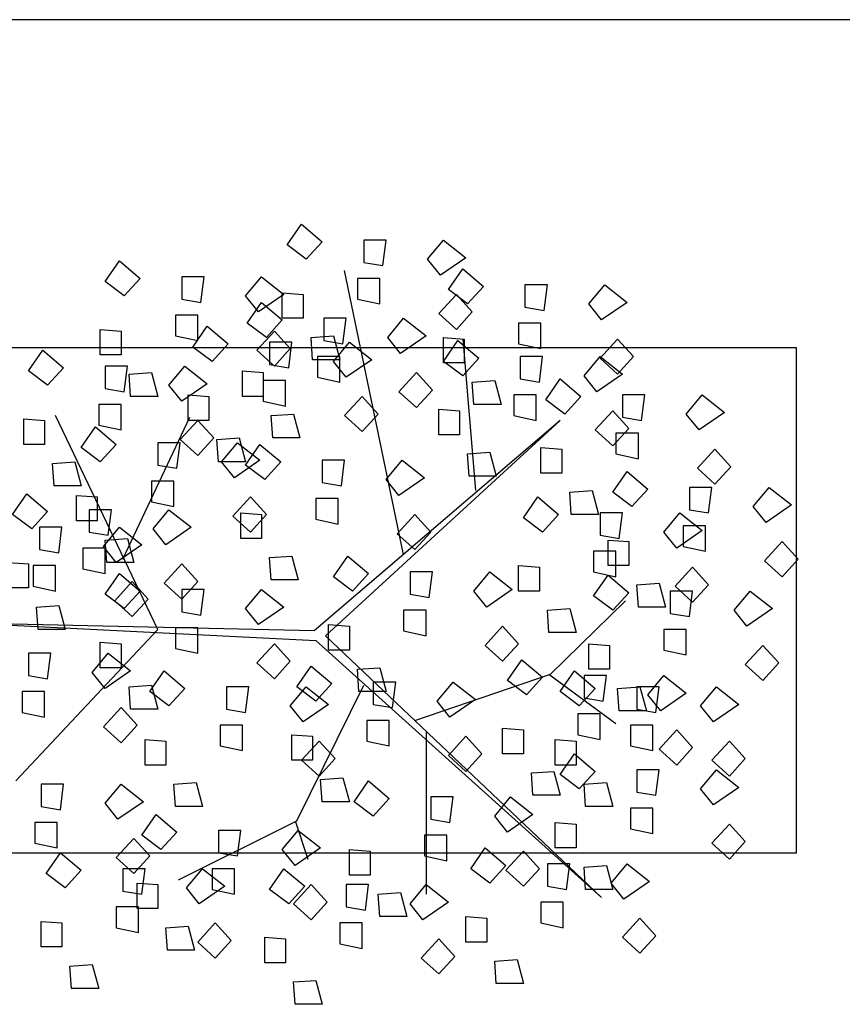
# Model space of a CAD drawing. Units: millimetres. Extents: x -6022 to 44000, y 0 to 151583.
# Drawn here: x 25097 to 25666, y 17105 to 17787 of the extents above; entities that cross this region are included whole.
import ezdxf

# ---------------------------------------------------------------- set-up
doc = ezdxf.new("R2010")
doc.units = ezdxf.units.MM
doc.layers.add('CO-TREE', color=251, linetype='Continuous')
doc.layers.add('TB-FORM', color=7, linetype='Continuous')

# ---------------------------------------------------------------- blocks, each defined once
blk = doc.blocks.new('T-208')
at = {"layer": 'CO-TREE'}
for p, q in [((242.04, 247.02), (251.98, 261.38)), ((251.98, 261.38), (266.34, 249.23)), ((255.29, 237.08), (242.04, 247.02)), ((266.34, 249.23), (255.29, 237.08)), ((310.54, 250.34), (295.07, 250.34)), ((295.07, 250.34), (295.07, 234.87)), ((308.33, 232.67), (310.54, 250.34)), ((339.26, 237.08), (350.31, 250.34)), ((350.31, 250.34), (365.78, 238.19)), ((116.08, 221.62), (126.03, 235.98)), ((126.03, 235.98), (140.39, 223.83)), ((295.07, 234.87), (308.33, 232.67)), ((348.1, 226.04), (339.26, 237.08)), ((365.78, 238.19), (348.1, 226.04)), ((322.69, 32.76), (281.81, 229.35)), ((353.63, 216.1), (363.57, 230.46)), ((363.57, 230.46), (377.93, 218.31)), ((129.34, 211.68), (116.08, 221.62)), ((140.39, 223.83), (129.34, 211.68)), ((184.58, 224.94), (169.12, 224.94)), ((169.12, 224.94), (169.12, 209.47)), ((182.37, 207.26), (184.58, 224.94)), ((213.31, 211.68), (224.36, 224.94)), ((224.36, 224.94), (239.83, 212.79)), ((306.12, 223.83), (290.65, 223.83)), ((290.65, 223.83), (290.65, 209.47)), ((306.12, 206.16), (306.12, 223.83)), ((377.93, 218.31), (366.88, 206.16)), ((422.13, 219.41), (406.66, 219.41)), ((406.66, 219.41), (406.66, 203.95)), ((419.92, 201.74), (422.13, 219.41)), ((450.85, 206.16), (461.9, 219.41)), ((461.9, 219.41), (477.37, 207.26)), ((222.15, 200.64), (213.31, 211.68)), ((239.83, 212.79), (222.15, 200.64)), ((238.72, 196.22), (238.72, 213.89)), ((238.72, 213.89), (253.08, 212.79)), ((253.08, 212.79), (253.08, 196.22)), ((347, 199.53), (359.15, 212.79)), ((366.88, 206.16), (353.63, 216.1)), ((359.15, 212.79), (370.2, 200.64)), ((169.12, 209.47), (182.37, 207.26)), ((214.41, 192.91), (224.36, 207.26)), ((224.36, 207.26), (238.72, 195.12)), ((290.65, 209.47), (306.12, 206.16)), ((459.69, 195.12), (450.85, 206.16)), ((477.37, 207.26), (459.69, 195.12)), ((164.7, 198.43), (164.7, 184.07)), ((180.16, 198.43), (164.7, 198.43)), ((180.16, 180.76), (180.16, 198.43)), ((359.15, 188.49), (347, 199.53)), ((370.2, 200.64), (359.15, 188.49)), ((406.66, 203.95), (419.92, 201.74)), ((227.67, 182.97), (214.41, 192.91)), ((238.72, 195.12), (227.67, 182.97)), ((253.08, 196.22), (238.72, 196.22)), ((267.45, 196.22), (267.45, 180.76)), ((282.91, 196.22), (267.45, 196.22)), ((280.71, 178.55), (282.91, 196.22)), ((311.64, 182.97), (322.69, 196.22)), ((322.69, 196.22), (338.16, 184.07)), ((402.24, 192.91), (402.24, 178.55)), ((417.71, 192.91), (402.24, 192.91)), ((417.71, 175.24), (417.71, 192.91)), ((112.77, 170.82), (112.77, 188.49)), ((112.77, 188.49), (127.13, 187.38)), ((127.13, 187.38), (127.13, 170.82)), ((164.7, 184.07), (180.16, 180.76)), ((176.85, 176.34), (186.79, 190.7)), ((186.79, 190.7), (201.16, 178.55)), ((221.04, 174.13), (233.2, 187.38)), ((233.2, 187.38), (244.25, 175.24)), ((258.61, 182.97), (274.08, 184.07)), ((274.08, 184.07), (278.5, 167.5)), ((338.16, 184.07), (320.48, 171.92)), ((201.16, 178.55), (190.11, 166.4)), ((245.35, 179.65), (229.88, 179.65)), ((229.88, 179.65), (229.88, 164.19)), ((243.14, 161.98), (245.35, 179.65)), ((259.71, 167.5), (258.61, 182.97)), ((267.45, 180.76), (280.71, 178.55)), ((274.08, 166.4), (285.12, 179.65)), ((285.12, 179.65), (300.59, 167.5)), ((320.48, 171.92), (311.64, 182.97)), ((350.31, 165.3), (350.31, 182.97)), ((350.31, 182.97), (364.67, 181.86)), ((350.31, 166.4), (360.25, 180.76)), ((360.25, 180.76), (374.62, 168.61)), ((363.57, 181.86), (372.41, 76.94)), ((364.67, 181.86), (364.67, 165.3)), ((402.24, 178.55), (417.71, 175.24)), ((458.59, 168.61), (470.74, 181.86)), ((470.74, 181.86), (481.79, 169.71)), ((-605.7, 176.05), (594.3, 176.05)), ((63.05, 159.77), (72.99, 174.13)), ((72.99, 174.13), (87.36, 161.98)), ((127.13, 170.82), (112.77, 170.82)), ((190.11, 166.4), (176.85, 176.34)), ((233.2, 163.09), (221.04, 174.13)), ((244.25, 175.24), (233.2, 163.09)), ((594.3, 176.05), (594.3, -173.95)), ((229.88, 164.19), (243.14, 161.98)), ((278.5, 167.5), (259.71, 167.5)), ((278.5, 169.71), (263.03, 169.71)), ((263.03, 169.71), (263.03, 155.36)), ((282.91, 155.36), (274.08, 166.4)), ((278.5, 152.04), (278.5, 169.71)), ((300.59, 167.5), (282.91, 155.36)), ((363.57, 156.46), (350.31, 166.4)), ((364.67, 165.3), (350.31, 165.3)), ((374.62, 168.61), (363.57, 156.46)), ((418.81, 169.71), (403.34, 169.71)), ((403.34, 169.71), (403.34, 154.25)), ((416.6, 152.04), (418.81, 169.71)), ((447.54, 156.46), (458.59, 169.71)), ((458.59, 169.71), (474.05, 157.56)), ((470.74, 157.56), (458.59, 168.61)), ((481.79, 169.71), (470.74, 157.56)), ((76.31, 149.83), (63.05, 159.77)), ((87.36, 161.98), (76.31, 149.83)), ((131.55, 163.09), (116.08, 163.09)), ((116.08, 163.09), (116.08, 147.63)), ((129.34, 145.42), (131.55, 163.09)), ((132.66, 157.56), (148.12, 158.67)), ((133.76, 142.1), (132.66, 157.56)), ((148.12, 158.67), (152.54, 142.1)), ((160.28, 149.83), (171.33, 163.09)), ((171.33, 163.09), (186.79, 150.94)), ((211.1, 142.1), (211.1, 159.77)), ((211.1, 159.77), (225.46, 158.67)), ((225.46, 158.67), (225.46, 142.1)), ((319.37, 145.42), (331.53, 158.67)), ((331.53, 158.67), (342.58, 146.52)), ((474.05, 157.56), (456.38, 145.42)), ((186.79, 150.94), (169.12, 138.79)), ((240.93, 153.15), (225.46, 153.15)), ((225.46, 153.15), (225.46, 138.79)), ((240.93, 135.48), (240.93, 153.15)), ((263.03, 155.36), (278.5, 152.04)), ((370.2, 152.04), (385.67, 153.15)), ((371.3, 136.58), (370.2, 152.04)), ((385.67, 153.15), (390.09, 136.58)), ((403.34, 154.25), (416.6, 152.04)), ((421.02, 139.89), (430.96, 154.25)), ((430.96, 154.25), (445.33, 142.1)), ((456.38, 145.42), (447.54, 156.46)), ((116.08, 147.63), (129.34, 145.42)), ((169.12, 138.79), (160.28, 149.83)), ((173.54, 125.54), (173.54, 143.21)), ((173.54, 143.21), (187.9, 142.1)), ((331.53, 134.37), (319.37, 145.42)), ((342.58, 146.52), (331.53, 134.37)), ((414.39, 143.21), (398.92, 143.21)), ((398.92, 143.21), (398.92, 128.85)), ((414.39, 125.54), (414.39, 143.21)), ((489.52, 143.21), (474.05, 143.21)), ((474.05, 143.21), (474.05, 127.75)), ((487.31, 125.54), (489.52, 143.21)), ((518.25, 129.95), (529.3, 143.21)), ((529.3, 143.21), (544.76, 131.06)), ((127.13, 136.58), (111.66, 136.58)), ((111.66, 136.58), (111.66, 122.22)), ((127.13, 118.91), (127.13, 136.58)), ((152.54, 142.1), (133.76, 142.1)), ((187.9, 142.1), (187.9, 125.54)), ((225.46, 142.1), (211.1, 142.1)), ((225.46, 138.79), (240.93, 135.48)), ((281.81, 128.85), (293.96, 142.1)), ((293.96, 142.1), (305.01, 129.95)), ((390.09, 136.58), (371.3, 136.58)), ((434.28, 129.95), (421.02, 139.89)), ((445.33, 142.1), (434.28, 129.95)), ((230.99, 128.85), (246.46, 129.95)), ((246.46, 129.95), (250.87, 113.39)), ((305.01, 129.95), (293.96, 117.81)), ((347, 115.6), (347, 133.27)), ((347, 133.27), (361.36, 132.16)), ((361.36, 132.16), (361.36, 115.6)), ((455.27, 118.91), (467.42, 132.16)), ((467.42, 132.16), (478.47, 120.01)), ((527.09, 118.91), (518.25, 129.95)), ((544.76, 131.06), (527.09, 118.91)), ((59.74, 108.97), (59.74, 126.64)), ((59.74, 126.64), (74.1, 125.54)), ((74.1, 125.54), (74.1, 108.97)), ((152.54, -19.14), (81.83, 128.85)), ((128.24, 29.45), (174.64, 127.75)), ((168.01, 112.28), (180.16, 125.54)), ((187.9, 125.54), (173.54, 125.54)), ((180.16, 125.54), (191.21, 113.39)), ((232.09, 113.39), (230.99, 128.85)), ((430.96, 125.54), (260.82, -20.25)), ((268.55, -23.56), (430.96, 125.54)), ((293.96, 117.81), (281.81, 128.85)), ((398.92, 128.85), (414.39, 125.54)), ((474.05, 127.75), (487.31, 125.54)), ((99.51, 106.76), (109.45, 121.12)), ((109.45, 121.12), (123.82, 108.97)), ((111.66, 122.22), (127.13, 118.91)), ((467.42, 107.87), (455.27, 118.91)), ((478.47, 120.01), (467.42, 107.87)), ((469.63, 116.7), (469.63, 102.34)), ((485.1, 116.7), (469.63, 116.7)), ((485.1, 99.03), (485.1, 116.7)), ((168.01, 110.07), (152.54, 110.07)), ((152.54, 110.07), (152.54, 94.61)), ((165.8, 92.4), (168.01, 110.07)), ((180.16, 101.24), (168.01, 112.28)), ((191.21, 113.39), (180.16, 101.24)), ((193.42, 112.28), (208.89, 113.39)), ((194.53, 96.82), (193.42, 112.28)), ((196.74, 96.82), (207.79, 110.07)), ((207.79, 110.07), (223.25, 97.93)), ((208.89, 113.39), (213.31, 96.82)), ((250.87, 113.39), (232.09, 113.39)), ((361.36, 115.6), (347, 115.6)), ((74.1, 108.97), (59.74, 108.97)), ((112.77, 96.82), (99.51, 106.76)), ((123.82, 108.97), (112.77, 96.82)), ((213.31, 94.61), (223.25, 108.97)), ((223.25, 108.97), (237.62, 96.82)), ((366.88, 102.34), (382.35, 103.45)), ((367.99, 86.88), (366.88, 102.34)), ((382.35, 103.45), (386.77, 86.88)), ((417.71, 89.09), (417.71, 106.76)), ((417.71, 106.76), (432.07, 105.66)), ((432.07, 105.66), (432.07, 89.09)), ((469.63, 102.34), (485.1, 99.03)), ((525.98, 92.4), (538.13, 105.66)), ((538.13, 105.66), (549.18, 93.51)), ((79.62, 95.72), (95.09, 96.82)), ((80.73, 80.26), (79.62, 95.72)), ((95.09, 96.82), (99.51, 80.26)), ((213.31, 96.82), (194.53, 96.82)), ((205.58, 85.78), (196.74, 96.82)), ((223.25, 97.93), (205.58, 85.78)), ((237.62, 96.82), (226.57, 84.67)), ((281.81, 97.93), (266.34, 97.93)), ((266.34, 97.93), (266.34, 82.46)), ((279.6, 80.26), (281.81, 97.93)), ((310.54, 84.67), (321.58, 97.93)), ((321.58, 97.93), (337.05, 85.78)), ((152.54, 94.61), (165.8, 92.4)), ((226.57, 84.67), (213.31, 94.61)), ((432.07, 89.09), (417.71, 89.09)), ((467.42, 75.84), (477.37, 90.19)), ((477.37, 90.19), (491.73, 78.05)), ((538.13, 81.36), (525.98, 92.4)), ((549.18, 93.51), (538.13, 81.36)), ((163.59, 83.57), (148.12, 83.57)), ((148.12, 83.57), (148.12, 69.21)), ((163.59, 65.9), (163.59, 83.57)), ((266.34, 82.46), (279.6, 80.26)), ((319.37, 73.63), (310.54, 84.67)), ((337.05, 85.78), (319.37, 73.63)), ((386.77, 86.88), (367.99, 86.88)), ((99.51, 80.26), (80.73, 80.26)), ((437.59, 75.84), (453.06, 76.94)), ((438.7, 60.38), (437.59, 75.84)), ((453.06, 76.94), (457.48, 60.38)), ((480.68, 65.9), (467.42, 75.84)), ((491.73, 78.05), (480.68, 65.9)), ((535.92, 79.15), (520.46, 79.15)), ((520.46, 79.15), (520.46, 63.69)), ((533.71, 61.48), (535.92, 79.15)), ((564.65, 65.9), (575.7, 79.15)), ((575.7, 79.15), (591.17, 67)), ((52, 60.38), (61.95, 74.73)), ((61.95, 74.73), (76.31, 62.58)), ((96.2, 73.63), (110.56, 72.52)), ((96.2, 55.96), (96.2, 73.63)), ((110.56, 72.52), (110.56, 55.96)), ((148.12, 69.21), (163.59, 65.9)), ((204.47, 59.27), (216.62, 72.52)), ((216.62, 72.52), (227.67, 60.38)), ((277.39, 71.42), (261.92, 71.42)), ((261.92, 71.42), (261.92, 57.06)), ((277.39, 53.75), (277.39, 71.42)), ((405.55, 58.17), (415.5, 72.52)), ((415.5, 72.52), (429.86, 60.38)), ((76.31, 62.58), (65.26, 50.44)), ((120.5, 63.69), (105.03, 63.69)), ((105.03, 63.69), (105.03, 48.23)), ((118.29, 46.02), (120.5, 63.69)), ((149.23, 50.44), (160.28, 63.69)), ((160.28, 63.69), (175.74, 51.54)), ((210, 43.81), (210, 61.48)), ((210, 61.48), (224.36, 60.38)), ((474.05, 61.48), (458.59, 61.48)), ((458.59, 61.48), (458.59, 46.02)), ((471.84, 43.81), (474.05, 61.48)), ((502.78, 48.23), (513.83, 61.48)), ((513.83, 61.48), (529.3, 49.33)), ((520.46, 63.69), (533.71, 61.48)), ((573.49, 54.85), (564.65, 65.9)), ((591.17, 67), (573.49, 54.85)), ((65.26, 50.44), (52, 60.38)), ((110.56, 55.96), (96.2, 55.96)), ((216.62, 48.23), (204.47, 59.27)), ((227.67, 60.38), (216.62, 48.23)), ((224.36, 60.38), (224.36, 43.81)), ((261.92, 57.06), (277.39, 53.75)), ((318.27, 47.12), (330.42, 60.38)), ((330.42, 60.38), (341.47, 48.23)), ((418.81, 48.23), (405.55, 58.17)), ((429.86, 60.38), (418.81, 48.23)), ((457.48, 60.38), (438.7, 60.38)), ((86.25, 51.54), (70.78, 51.54)), ((70.78, 51.54), (70.78, 36.08)), ((84.04, 33.87), (86.25, 51.54)), ((105.03, 48.23), (118.29, 46.02)), ((114.98, 38.29), (126.03, 51.54)), ((126.03, 51.54), (141.49, 39.39)), ((158.07, 39.39), (149.23, 50.44)), ((175.74, 51.54), (158.07, 39.39)), ((341.47, 48.23), (330.42, 36.08)), ((511.62, 37.18), (502.78, 48.23)), ((529.3, 49.33), (511.62, 37.18)), ((531.51, 52.64), (516.04, 52.64)), ((516.04, 52.64), (516.04, 38.29)), ((531.51, 34.97), (531.51, 52.64)), ((116.08, 42.7), (131.55, 43.81)), ((117.19, 27.24), (116.08, 42.7)), ((131.55, 43.81), (135.97, 27.24)), ((224.36, 43.81), (210, 43.81)), ((330.42, 36.08), (318.27, 47.12)), ((458.59, 46.02), (471.84, 43.81)), ((464.11, 25.03), (464.11, 42.7)), ((464.11, 42.7), (478.47, 41.6)), ((478.47, 41.6), (478.47, 25.03)), ((572.38, 28.35), (584.54, 41.6)), ((584.54, 41.6), (595.59, 29.45)), ((70.78, 36.08), (84.04, 33.87)), ((116.08, 37.18), (100.62, 37.18)), ((100.62, 37.18), (100.62, 22.82)), ((123.82, 27.24), (114.98, 38.29)), ((116.08, 19.51), (116.08, 37.18)), ((141.49, 39.39), (123.82, 27.24)), ((469.63, 34.97), (454.17, 34.97)), ((454.17, 34.97), (454.17, 20.62)), ((469.63, 17.3), (469.63, 34.97)), ((516.04, 38.29), (531.51, 34.97)), ((229.88, 30.56), (245.35, 31.66)), ((230.99, 15.09), (229.88, 30.56)), ((245.35, 31.66), (249.77, 15.09)), ((274.08, 17.3), (284.02, 31.66)), ((284.02, 31.66), (298.38, 19.51)), ((584.54, 17.3), (572.38, 28.35)), ((595.59, 29.45), (584.54, 17.3)), ((48.69, 27.24), (63.05, 26.14)), ((63.05, 26.14), (63.05, 9.57)), ((81.83, 25.03), (66.37, 25.03)), ((66.37, 25.03), (66.37, 10.68)), ((81.83, 7.36), (81.83, 25.03)), ((100.62, 22.82), (116.08, 19.51)), ((135.97, 27.24), (117.19, 27.24)), ((156.96, 12.89), (169.12, 26.14)), ((169.12, 26.14), (180.16, 13.99)), ((342.58, 20.62), (327.11, 20.62)), ((327.11, 20.62), (327.11, 5.15)), ((340.37, 2.95), (342.58, 20.62)), ((371.3, 7.36), (382.35, 20.62)), ((382.35, 20.62), (397.82, 8.47)), ((402.24, 7.36), (402.24, 25.03)), ((402.24, 25.03), (416.6, 23.93)), ((416.6, 23.93), (416.6, 7.36)), ((454.17, 20.62), (469.63, 17.3)), ((478.47, 25.03), (464.11, 25.03)), ((510.51, 10.68), (522.67, 23.93)), ((522.67, 23.93), (533.71, 11.78)), ((116.08, 5.15), (126.03, 19.51)), ((122.71, 0.74), (134.87, 13.99)), ((126.03, 19.51), (140.39, 7.36)), ((134.87, 13.99), (145.91, 1.84)), ((180.16, 13.99), (169.12, 1.84)), ((249.77, 15.09), (230.99, 15.09)), ((287.33, 7.36), (274.08, 17.3)), ((298.38, 19.51), (287.33, 7.36)), ((454.17, 4.05), (464.11, 18.41)), ((464.11, 18.41), (478.47, 6.26)), ((63.05, 9.57), (48.69, 9.57)), ((66.37, 10.68), (81.83, 7.36)), ((140.39, 7.36), (129.34, -4.79)), ((169.12, 1.84), (156.96, 12.89)), ((184.58, 8.47), (169.12, 8.47)), ((169.12, 8.47), (169.12, -6.99)), ((182.37, -9.2), (184.58, 8.47)), ((213.31, -4.79), (224.36, 8.47)), ((224.36, 8.47), (239.83, -3.68)), ((380.14, -3.68), (371.3, 7.36)), ((397.82, 8.47), (380.14, -3.68)), ((416.6, 7.36), (402.24, 7.36)), ((484, 11.78), (499.46, 12.89)), ((485.1, -3.68), (484, 11.78)), ((499.46, 12.89), (503.88, -3.68)), ((522.67, 7.36), (507.2, 7.36)), ((507.2, 7.36), (507.2, -8.1)), ((522.67, -0.37), (510.51, 10.68)), ((520.46, -10.31), (522.67, 7.36)), ((533.71, 11.78), (522.67, -0.37)), ((551.39, -5.89), (562.44, 7.36)), ((562.44, 7.36), (577.91, -4.79)), ((129.34, -4.79), (116.08, 5.15)), ((134.87, -10.31), (122.71, 0.74)), ((145.91, 1.84), (134.87, -10.31)), ((327.11, 5.15), (340.37, 2.95)), ((424.34, -50.07), (476.26, 0.74)), ((467.42, -5.89), (454.17, 4.05)), ((478.47, 6.26), (467.42, -5.89)), ((68.57, -3.68), (84.04, -2.58)), ((69.68, -19.14), (68.57, -3.68)), ((84.04, -2.58), (88.46, -19.14)), ((222.15, -15.83), (213.31, -4.79)), ((239.83, -3.68), (222.15, -15.83)), ((338.16, -5.89), (322.69, -5.89)), ((322.69, -5.89), (322.69, -20.25)), ((338.16, -23.56), (338.16, -5.89)), ((422.13, -5.89), (437.59, -4.79)), ((423.23, -21.35), (422.13, -5.89)), ((437.59, -4.79), (442.01, -21.35)), ((503.88, -3.68), (485.1, -3.68)), ((560.23, -16.93), (551.39, -5.89)), ((577.91, -4.79), (560.23, -16.93)), ((169.12, -6.99), (182.37, -9.2)), ((507.2, -8.1), (520.46, -10.31)), ((260.82, -20.25), (22.17, -14.73)), ((22.17, -14.73), (261.92, -26.87)), ((54.21, -124.06), (152.54, -19.14)), ((88.46, -19.14), (69.68, -19.14)), ((180.16, -18.04), (164.7, -18.04)), ((164.7, -18.04), (164.7, -32.4)), ((180.16, -35.71), (180.16, -18.04)), ((270.76, -33.5), (270.76, -15.83)), ((270.76, -15.83), (285.12, -16.93)), ((285.12, -16.93), (285.12, -33.5)), ((322.69, -20.25), (338.16, -23.56)), ((379.04, -30.19), (391.19, -16.93)), ((391.19, -16.93), (402.24, -29.08)), ((518.25, -19.14), (502.78, -19.14)), ((502.78, -19.14), (502.78, -33.5)), ((518.25, -36.81), (518.25, -19.14)), ((261.92, -26.87), (459.69, -204.69)), ((459.69, -204.69), (268.55, -23.56)), ((442.01, -21.35), (423.23, -21.35)), ((112.77, -45.65), (112.77, -27.98)), ((112.77, -27.98), (127.13, -29.08)), ((127.13, -29.08), (127.13, -45.65)), ((164.7, -32.4), (180.16, -35.71)), ((221.04, -42.34), (233.2, -29.08)), ((233.2, -29.08), (244.25, -41.23)), ((285.12, -33.5), (270.76, -33.5)), ((391.19, -41.23), (379.04, -30.19)), ((402.24, -29.08), (391.19, -41.23)), ((450.85, -46.75), (450.85, -29.08)), ((450.85, -29.08), (465.21, -30.19)), ((465.21, -30.19), (465.21, -46.75)), ((502.78, -33.5), (518.25, -36.81)), ((559.13, -43.44), (571.28, -30.19)), ((571.28, -30.19), (582.33, -42.34)), ((78.52, -35.71), (63.05, -35.71)), ((63.05, -35.71), (63.05, -51.17)), ((76.31, -53.38), (78.52, -35.71)), ((107.24, -48.96), (118.29, -35.71)), ((118.29, -35.71), (133.76, -47.86)), ((394.5, -54.49), (404.45, -40.13)), ((404.45, -40.13), (418.81, -52.28)), ((127.13, -45.65), (112.77, -45.65)), ((233.2, -53.38), (221.04, -42.34)), ((244.25, -41.23), (233.2, -53.38)), ((248.66, -58.9), (258.61, -44.55)), ((258.61, -44.55), (272.97, -56.69)), ((290.65, -46.75), (306.12, -45.65)), ((291.75, -62.22), (290.65, -46.75)), ((306.12, -45.65), (310.54, -62.22)), ((465.21, -46.75), (450.85, -46.75)), ((571.28, -54.49), (559.13, -43.44)), ((582.33, -42.34), (571.28, -54.49)), ((63.05, -51.17), (76.31, -53.38)), ((116.08, -60.01), (107.24, -48.96)), ((133.76, -47.86), (116.08, -60.01)), ((147.02, -62.22), (156.96, -47.86)), ((156.96, -47.86), (171.33, -60.01)), ((330.42, -82.1), (424.34, -50.07)), ((407.76, -64.42), (394.5, -54.49)), ((418.81, -52.28), (407.76, -64.42)), ((423.23, -50.07), (469.63, -84.3)), ((430.96, -62.22), (440.91, -47.86)), ((440.91, -47.86), (455.27, -60.01)), ((463, -51.17), (447.54, -51.17)), ((447.54, -51.17), (447.54, -66.63)), ((460.8, -68.84), (463, -51.17)), ((491.73, -64.42), (502.78, -51.17)), ((502.78, -51.17), (518.25, -63.32)), ((132.66, -58.9), (148.12, -57.8)), ((133.76, -74.36), (132.66, -58.9)), ((148.12, -57.8), (152.54, -74.36)), ((171.33, -60.01), (160.28, -72.16)), ((215.52, -58.9), (200.05, -58.9)), ((200.05, -58.9), (200.05, -74.36)), ((213.31, -76.57), (215.52, -58.9)), ((244.25, -72.16), (255.29, -58.9)), ((248.66, -151.67), (295.07, -57.8)), ((261.92, -68.84), (248.66, -58.9)), ((255.29, -58.9), (270.76, -71.05)), ((272.97, -56.69), (261.92, -68.84)), ((317.17, -55.59), (301.7, -55.59)), ((301.7, -55.59), (301.7, -71.05)), ((314.96, -73.26), (317.17, -55.59)), ((345.89, -68.84), (356.94, -55.59)), ((356.94, -55.59), (372.41, -67.74)), ((455.27, -60.01), (444.22, -72.16)), ((470.74, -60.01), (486.21, -58.9)), ((471.84, -75.47), (470.74, -60.01)), ((499.46, -58.9), (484, -58.9)), ((484, -58.9), (484, -74.36)), ((486.21, -58.9), (490.63, -75.47)), ((497.26, -76.57), (499.46, -58.9)), ((528.19, -72.16), (539.24, -58.9)), ((539.24, -58.9), (554.71, -71.05)), ((58.63, -62.22), (58.63, -76.57)), ((74.1, -62.22), (58.63, -62.22)), ((74.1, -79.89), (74.1, -62.22)), ((160.28, -72.16), (147.02, -62.22)), ((310.54, -62.22), (291.75, -62.22)), ((372.41, -67.74), (354.73, -79.89)), ((444.22, -72.16), (430.96, -62.22)), ((447.54, -66.63), (460.8, -68.84)), ((500.57, -75.47), (491.73, -64.42)), ((518.25, -63.32), (500.57, -75.47)), ((114.98, -86.51), (127.13, -73.26)), ((127.13, -73.26), (138.18, -85.41)), ((152.54, -74.36), (133.76, -74.36)), ((200.05, -74.36), (213.31, -76.57)), ((253.08, -83.2), (244.25, -72.16)), ((270.76, -71.05), (253.08, -83.2)), ((301.7, -71.05), (314.96, -73.26)), ((354.73, -79.89), (345.89, -68.84)), ((484, -74.36), (497.26, -76.57)), ((537.03, -83.2), (528.19, -72.16)), ((554.71, -71.05), (537.03, -83.2)), ((58.63, -76.57), (74.1, -79.89)), ((458.59, -77.68), (443.12, -77.68)), ((443.12, -77.68), (443.12, -92.04)), ((458.59, -95.35), (458.59, -77.68)), ((490.63, -75.47), (471.84, -75.47)), ((127.13, -97.56), (114.98, -86.51)), ((138.18, -85.41), (127.13, -97.56)), ((211.1, -85.41), (195.63, -85.41)), ((195.63, -85.41), (195.63, -99.77)), ((211.1, -103.08), (211.1, -85.41)), ((312.75, -82.1), (297.28, -82.1)), ((297.28, -82.1), (297.28, -96.45)), ((312.75, -99.77), (312.75, -82.1)), ((391.19, -105.29), (391.19, -87.62)), ((391.19, -87.62), (405.55, -88.72)), ((479.58, -85.41), (479.58, -99.77)), ((495.05, -85.41), (479.58, -85.41)), ((495.05, -103.08), (495.05, -85.41)), ((143.7, -113.02), (143.7, -95.35)), ((143.7, -95.35), (158.07, -96.45)), ((245.35, -109.71), (245.35, -92.04)), ((245.35, -92.04), (259.71, -93.14)), ((259.71, -93.14), (259.71, -109.71)), ((338.16, -89.83), (338.16, -202.48)), ((353.63, -106.39), (365.78, -93.14)), ((365.78, -93.14), (376.83, -105.29)), ((405.55, -88.72), (405.55, -105.29)), ((427.65, -113.02), (427.65, -95.35)), ((427.65, -95.35), (442.01, -96.45)), ((443.12, -92.04), (458.59, -95.35)), ((499.46, -101.98), (511.62, -88.72)), ((511.62, -88.72), (522.67, -100.87)), ((158.07, -96.45), (158.07, -113.02)), ((195.63, -99.77), (211.1, -103.08)), ((251.98, -109.71), (264.13, -96.45)), ((264.13, -96.45), (275.18, -108.6)), ((297.28, -96.45), (312.75, -99.77)), ((442.01, -96.45), (442.01, -113.02)), ((479.58, -99.77), (495.05, -103.08)), ((511.62, -113.02), (499.46, -101.98)), ((522.67, -100.87), (511.62, -113.02)), ((535.92, -109.71), (548.08, -96.45)), ((548.08, -96.45), (559.13, -108.6)), ((275.18, -108.6), (264.13, -120.75)), ((365.78, -117.44), (353.63, -106.39)), ((376.83, -105.29), (365.78, -117.44)), ((405.55, -105.29), (391.19, -105.29)), ((430.96, -119.65), (440.91, -105.29)), ((440.91, -105.29), (455.27, -117.44)), ((559.13, -108.6), (548.08, -120.75)), ((158.07, -113.02), (143.7, -113.02)), ((259.71, -109.71), (245.35, -109.71)), ((264.13, -120.75), (251.98, -109.71)), ((442.01, -113.02), (427.65, -113.02)), ((548.08, -120.75), (535.92, -109.71)), ((265.24, -122.96), (280.71, -121.86)), ((280.71, -121.86), (285.12, -138.42)), ((411.08, -118.54), (426.54, -117.44)), ((412.18, -134), (411.08, -118.54)), ((426.54, -117.44), (430.96, -134)), ((444.22, -129.59), (430.96, -119.65)), ((455.27, -117.44), (444.22, -129.59)), ((484, -116.33), (484, -131.79)), ((499.46, -116.33), (484, -116.33)), ((497.26, -134), (499.46, -116.33)), ((528.19, -129.59), (539.24, -116.33)), ((539.24, -116.33), (554.71, -128.48)), ((87.36, -126.27), (71.89, -126.27)), ((71.89, -126.27), (71.89, -141.73)), ((85.15, -143.94), (87.36, -126.27)), ((116.08, -139.53), (127.13, -126.27)), ((127.13, -126.27), (142.6, -138.42)), ((163.59, -126.27), (179.06, -125.17)), ((164.7, -141.73), (163.59, -126.27)), ((179.06, -125.17), (183.48, -141.73)), ((266.34, -138.42), (265.24, -122.96)), ((288.44, -138.42), (298.38, -124.06)), ((298.38, -124.06), (312.75, -136.21)), ((447.54, -126.27), (463, -125.17)), ((448.64, -141.73), (447.54, -126.27)), ((463, -125.17), (467.42, -141.73)), ((554.71, -128.48), (537.03, -140.63)), ((312.75, -136.21), (301.7, -148.36)), ((356.94, -135.11), (341.47, -135.11)), ((341.47, -135.11), (341.47, -150.57)), ((354.73, -152.78), (356.94, -135.11)), ((385.67, -148.36), (396.71, -135.11)), ((396.71, -135.11), (412.18, -147.26)), ((430.96, -134), (412.18, -134)), ((484, -131.79), (497.26, -134)), ((537.03, -140.63), (528.19, -129.59)), ((71.89, -141.73), (85.15, -143.94)), ((124.92, -150.57), (116.08, -139.53)), ((142.6, -138.42), (124.92, -150.57)), ((183.48, -141.73), (164.7, -141.73)), ((285.12, -138.42), (266.34, -138.42)), ((301.7, -148.36), (288.44, -138.42)), ((467.42, -141.73), (448.64, -141.73)), ((479.58, -142.84), (479.58, -157.2)), ((495.05, -142.84), (479.58, -142.84)), ((495.05, -160.51), (495.05, -142.84)), ((141.49, -161.61), (151.44, -147.26)), ((151.44, -147.26), (165.8, -159.41)), ((394.5, -159.41), (385.67, -148.36)), ((412.18, -147.26), (394.5, -159.41)), ((82.94, -152.78), (67.47, -152.78)), ((67.47, -152.78), (67.47, -167.14)), ((82.94, -170.45), (82.94, -152.78)), ((166.91, -192.54), (248.66, -151.67)), ((247.56, -151.67), (256.4, -178.18)), ((341.47, -150.57), (354.73, -152.78)), ((427.65, -152.78), (442.01, -153.88)), ((427.65, -170.45), (427.65, -152.78)), ((442.01, -153.88), (442.01, -170.45)), ((535.92, -167.14), (548.08, -153.88)), ((548.08, -153.88), (559.13, -166.03)), ((154.75, -171.55), (141.49, -161.61)), ((165.8, -159.41), (154.75, -171.55)), ((210, -158.3), (194.53, -158.3)), ((194.53, -158.3), (194.53, -173.76)), ((207.79, -175.97), (210, -158.3)), ((238.72, -171.55), (249.77, -158.3)), ((249.77, -158.3), (265.24, -170.45)), ((352.52, -161.61), (337.05, -161.61)), ((337.05, -161.61), (337.05, -175.97)), ((352.52, -179.29), (352.52, -161.61)), ((479.58, -157.2), (495.05, -160.51)), ((67.47, -167.14), (82.94, -170.45)), ((123.82, -177.08), (135.97, -163.82)), ((135.97, -163.82), (147.02, -175.97)), ((548.08, -178.18), (535.92, -167.14)), ((559.13, -166.03), (548.08, -178.18)), ((594.3, -173.95), (-605.7, -173.95)), ((75.2, -188.12), (85.15, -173.76)), ((85.15, -173.76), (99.51, -185.91)), ((135.97, -188.12), (123.82, -177.08)), ((147.02, -175.97), (135.97, -188.12)), ((194.53, -173.76), (207.79, -175.97)), ((247.56, -182.6), (238.72, -171.55)), ((265.24, -170.45), (247.56, -182.6)), ((285.12, -171.55), (299.49, -172.66)), ((285.12, -189.23), (285.12, -171.55)), ((299.49, -172.66), (299.49, -189.23)), ((337.05, -175.97), (352.52, -179.29)), ((369.09, -184.81), (379.04, -170.45)), ((379.04, -170.45), (393.4, -182.6)), ((393.4, -185.91), (405.55, -172.66)), ((405.55, -172.66), (416.6, -184.81)), ((442.01, -170.45), (427.65, -170.45)), ((393.4, -182.6), (382.35, -194.75)), ((422.13, -181.49), (422.13, -196.96)), ((437.59, -181.49), (422.13, -181.49)), ((435.38, -199.17), (437.59, -181.49)), ((447.54, -183.7), (463, -182.6)), ((448.64, -199.17), (447.54, -183.7)), ((463, -182.6), (467.42, -199.17)), ((466.32, -194.75), (477.37, -181.49)), ((477.37, -181.49), (492.84, -193.64)), ((88.46, -198.06), (75.2, -188.12)), ((99.51, -185.91), (88.46, -198.06)), ((143.7, -184.81), (128.24, -184.81)), ((128.24, -184.81), (128.24, -200.27)), ((141.49, -202.48), (143.7, -184.81)), ((172.43, -198.06), (183.48, -184.81)), ((183.48, -184.81), (198.95, -196.96)), ((205.58, -184.81), (190.11, -184.81)), ((190.11, -184.81), (190.11, -199.17)), ((205.58, -202.48), (205.58, -184.81)), ((229.88, -199.17), (239.83, -184.81)), ((239.83, -184.81), (254.19, -196.96)), ((299.49, -189.23), (285.12, -189.23)), ((382.35, -194.75), (369.09, -184.81)), ((405.55, -196.96), (393.4, -185.91)), ((416.6, -184.81), (405.55, -196.96)), ((138.18, -212.42), (138.18, -194.75)), ((138.18, -194.75), (152.54, -195.85)), ((152.54, -195.85), (152.54, -212.42)), ((198.95, -196.96), (181.27, -209.1)), ((254.19, -196.96), (243.14, -209.1)), ((246.46, -209.1), (258.61, -195.85)), ((258.61, -195.85), (269.66, -208)), ((298.38, -195.85), (282.91, -195.85)), ((282.91, -195.85), (282.91, -211.31)), ((296.17, -213.52), (298.38, -195.85)), ((327.11, -209.1), (338.16, -195.85)), ((338.16, -195.85), (353.63, -208)), ((422.13, -196.96), (435.38, -199.17)), ((475.16, -205.79), (466.32, -194.75)), ((492.84, -193.64), (475.16, -205.79)), ((128.24, -200.27), (141.49, -202.48)), ((181.27, -209.1), (172.43, -198.06)), ((190.11, -199.17), (205.58, -202.48)), ((243.14, -209.1), (229.88, -199.17)), ((305.01, -202.48), (320.48, -201.37)), ((306.12, -217.94), (305.01, -202.48)), ((320.48, -201.37), (324.9, -217.94)), ((467.42, -199.17), (448.64, -199.17)), ((258.61, -220.15), (246.46, -209.1)), ((269.66, -208), (258.61, -220.15)), ((335.95, -220.15), (327.11, -209.1)), ((353.63, -208), (335.95, -220.15)), ((417.71, -208), (417.71, -222.36)), ((433.17, -208), (417.71, -208)), ((433.17, -225.67), (433.17, -208)), ((139.29, -211.31), (123.82, -211.31)), ((123.82, -211.31), (123.82, -225.67)), ((152.54, -212.42), (138.18, -212.42)), ((139.29, -228.98), (139.29, -211.31)), ((282.91, -211.31), (296.17, -213.52)), ((324.9, -217.94), (306.12, -217.94)), ((365.78, -217.94), (380.14, -219.04)), ((365.78, -235.61), (365.78, -217.94)), ((71.89, -238.92), (71.89, -221.25)), ((71.89, -221.25), (86.25, -222.36)), ((86.25, -222.36), (86.25, -238.92)), ((158.07, -225.67), (173.54, -224.57)), ((173.54, -224.57), (177.95, -241.13)), ((180.16, -235.61), (192.32, -222.36)), ((192.32, -222.36), (203.37, -234.51)), ((278.5, -222.36), (278.5, -236.72)), ((293.96, -222.36), (278.5, -222.36)), ((293.96, -240.03), (293.96, -222.36)), ((380.14, -219.04), (380.14, -235.61)), ((417.71, -222.36), (433.17, -225.67)), ((474.05, -232.3), (486.21, -219.04)), ((486.21, -219.04), (497.26, -231.19)), ((123.82, -225.67), (139.29, -228.98)), ((159.17, -241.13), (158.07, -225.67)), ((497.26, -231.19), (486.21, -243.34)), ((192.32, -246.66), (180.16, -235.61)), ((203.37, -234.51), (192.32, -246.66)), ((226.57, -249.97), (226.57, -232.3)), ((226.57, -232.3), (240.93, -233.4)), ((240.93, -233.4), (240.93, -249.97)), ((278.5, -236.72), (293.96, -240.03)), ((334.84, -246.66), (347, -233.4)), ((347, -233.4), (358.04, -245.55)), ((380.14, -235.61), (365.78, -235.61)), ((486.21, -243.34), (474.05, -232.3)), ((86.25, -238.92), (71.89, -238.92)), ((177.95, -241.13), (159.17, -241.13)), ((91.78, -252.18), (107.24, -251.07)), ((92.88, -267.64), (91.78, -252.18)), ((107.24, -251.07), (111.66, -267.64)), ((240.93, -249.97), (226.57, -249.97)), ((347, -257.7), (334.84, -246.66)), ((358.04, -245.55), (347, -257.7)), ((385.67, -248.86), (401.13, -247.76)), ((386.77, -264.33), (385.67, -248.86)), ((401.13, -247.76), (405.55, -264.33)), ((246.46, -263.22), (261.92, -262.12)), ((247.56, -278.68), (246.46, -263.22)), ((261.92, -262.12), (266.34, -278.68)), ((405.55, -264.33), (386.77, -264.33)), ((111.66, -267.64), (92.88, -267.64)), ((266.34, -278.68), (247.56, -278.68))]:
    blk.add_line(p, q, dxfattribs=at)

msp = doc.modelspace()

# ---------------------------------------------------------------- linework, layer by layer
at = {"layer": 'TB-FORM', "color": 8}
msp.add_line((26342.16, 17787), (14942.16, 17787), dxfattribs=at)

# ---------------------------------------------------------------- block references
at = {"layer": 'CO-TREE'}
msp.add_blockref('T-208', (25039.81, 17384.05), dxfattribs=at)

doc.saveas('drawing.dxf')
